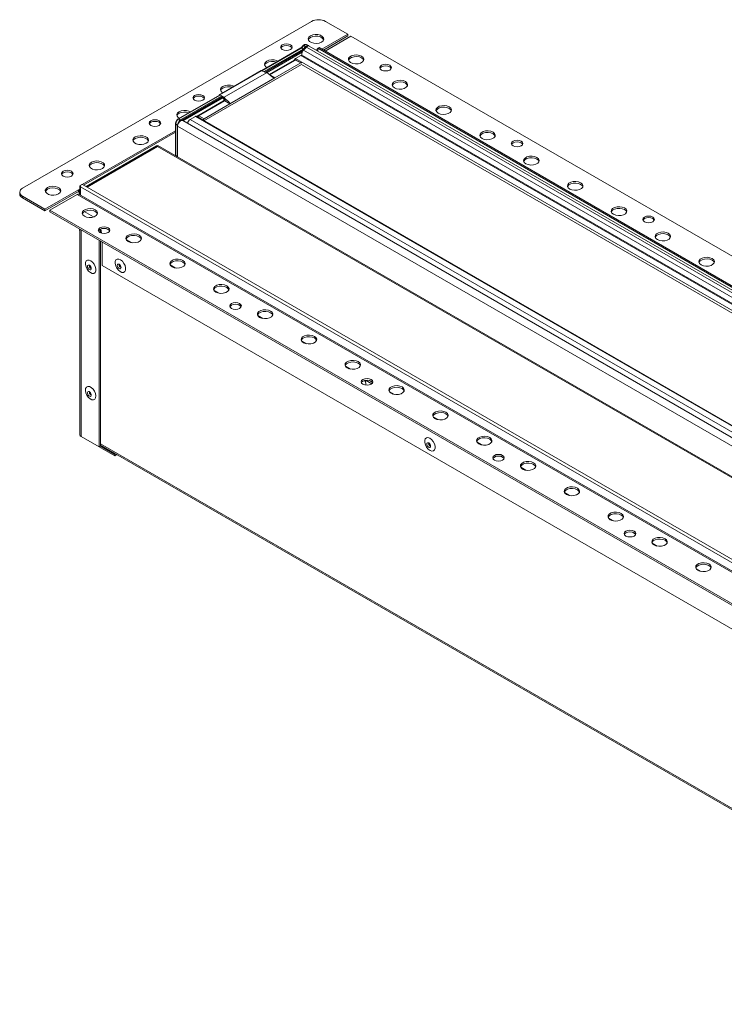
# Model space of a CAD drawing. Units: millimetres. Extents: x 11 to 430, y 2 to 275.
# Drawn here: x 282 to 318, y 163 to 213 of the extents above; entities that cross this region are included whole.
import ezdxf

# ---------------------------------------------------------------- set-up
doc = ezdxf.new("R2010")
doc.units = ezdxf.units.MM

msp = doc.modelspace()

# ---------------------------------------------------------------- linework, layer by layer
at = {"color": 7, "linetype": 'Continuous', "lineweight": 15}
for p, q in [((282.134, 204.554), (296.937, 213.1)), ((297.653, 213.1), (298.8, 212.438)), ((297.468, 211.669), (298.8, 212.438)), ((298.8, 212.354), (298.8, 212.438)), ((296.774, 211.862), (296.684, 211.911)), ((297.541, 211.627), (298.8, 212.354)), ((297.634, 211.573), (298.953, 212.335)), ((298.953, 212.335), (350.656, 182.487)), ((296.393, 211.737), (294.385, 210.578)), ((296.51, 211.683), (294.506, 210.526)), ((294.557, 210.504), (296.518, 211.637)), ((296.515, 211.866), (296.391, 211.736)), ((296.421, 211.732), (296.542, 211.861)), ((296.421, 211.732), (296.51, 211.683)), ((296.631, 211.811), (296.51, 211.683)), ((296.518, 211.637), (296.648, 211.773)), ((296.529, 211.631), (296.518, 211.637)), ((296.675, 211.785), (296.525, 211.627)), ((296.525, 211.627), (347.216, 182.364)), ((296.542, 211.861), (296.631, 211.811)), ((296.675, 211.785), (347.366, 182.522)), ((347.51, 182.572), (296.819, 211.835)), ((297.256, 211.71), (297.146, 211.647)), ((297.256, 211.639), (297.208, 211.611)), ((297.256, 211.72), (297.318, 211.756)), ((348.959, 181.873), (297.256, 211.72)), ((297.256, 211.72), (297.256, 211.583)), ((349.021, 181.908), (297.318, 211.756)), ((296.046, 211.119), (294.77, 210.382)), ((296.379, 210.968), (295.059, 210.206)), ((296.379, 210.968), (296.108, 211.114)), ((296.114, 211.192), (296.379, 211.346)), ((296.114, 211.192), (346.584, 182.057)), ((296.41, 210.972), (296.138, 211.118)), ((296.379, 211.346), (346.849, 182.21)), ((346.943, 182.219), (296.473, 211.355)), ((296.422, 210.891), (291.421, 208.004)), ((294.358, 210.576), (292.226, 209.345)), ((294.372, 210.575), (292.24, 209.345)), ((294.633, 210.464), (292.468, 209.213)), ((294.633, 210.464), (294.372, 210.575)), ((294.388, 210.577), (294.386, 210.578)), ((294.667, 210.458), (294.504, 210.527)), ((294.835, 210.329), (294.698, 210.442)), ((296.414, 210.896), (346.163, 182.177)), ((295.059, 210.206), (292.749, 208.873)), ((292.215, 209.325), (290.104, 208.106)), ((292.33, 209.27), (290.224, 208.054)), ((290.229, 208.006), (292.323, 209.215)), ((292.43, 209.031), (291.107, 208.268)), ((292.487, 209.024), (291.167, 208.262)), ((292.24, 209.345), (292.467, 209.214)), ((292.368, 209.173), (292.432, 209.125)), ((292.431, 209.032), (292.43, 209.031)), ((292.439, 209.034), (292.431, 209.032)), ((292.445, 209.124), (292.445, 209.176)), ((292.446, 209.175), (292.446, 209.124)), ((292.518, 209.138), (292.446, 209.175)), ((292.446, 209.124), (292.458, 209.116)), ((292.446, 209.12), (292.458, 209.116)), ((292.446, 209.119), (292.446, 209.12)), ((292.467, 209.214), (292.468, 209.213)), ((292.749, 208.873), (292.487, 209.024)), ((292.518, 209.138), (292.62, 209.049)), ((292.531, 209.1), (292.62, 209.049)), ((292.749, 208.873), (291.429, 208.111)), ((290.134, 208.104), (290.224, 208.054)), ((290.205, 207.99), (290.224, 208.003)), ((290.224, 208.003), (290.226, 208.004)), ((341.026, 178.753), (290.336, 208.016)), ((290.987, 208.233), (290.722, 208.08)), ((341.192, 178.944), (290.722, 208.08)), ((341.457, 179.097), (290.987, 208.233)), ((341.488, 179.1), (291.019, 208.236)), ((291.385, 208.034), (291.123, 208.185)), ((291.167, 208.262), (291.429, 208.111)), ((291.385, 208.034), (291.385, 208.024)), ((289.964, 207.5), (285.193, 204.746)), ((289.964, 207.429), (285.258, 204.712)), ((289.964, 207.863), (289.964, 206.249)), ((289.981, 207.838), (290.069, 207.786)), ((289.981, 206.224), (289.981, 207.838)), ((290.069, 207.786), (290.069, 206.172)), ((290.072, 207.737), (340.763, 178.474)), ((290.072, 206.156), (290.072, 207.737)), ((288.993, 206.717), (285.389, 204.637)), ((340.362, 177.073), (289.047, 206.697)), ((340.492, 177.05), (289.069, 206.735)), ((290.069, 206.172), (289.981, 206.224)), ((281.985, 204.347), (281.985, 204.264)), ((283.281, 203.479), (284.99, 204.465)), ((283.281, 203.395), (284.99, 204.382)), ((284.99, 204.382), (284.99, 204.465)), ((285.128, 204.709), (285.058, 204.668)), ((285.058, 204.668), (285.097, 204.646)), ((285.058, 204.668), (285.058, 204.222)), ((285.094, 204.622), (336.797, 174.775)), ((285.094, 204.201), (285.094, 204.622)), ((336.91, 174.894), (285.207, 204.742)), ((282.134, 204.141), (282.134, 204.057)), ((283.281, 203.479), (282.134, 204.141)), ((283.281, 203.395), (282.134, 204.057)), ((284.922, 204.235), (283.529, 203.431)), ((336.624, 174.387), (284.922, 204.235)), ((336.722, 174.397), (285.02, 204.244)), ((285.056, 204.267), (285.056, 204.223)), ((283.281, 203.395), (283.281, 203.479)), ((335.232, 173.583), (283.529, 203.431)), ((283.529, 203.347), (283.529, 203.431)), ((335.232, 173.5), (283.529, 203.347)), ((285.765, 203.077), (285.288, 203.352)), ((285.056, 202.466), (285.056, 202.399)), ((285.074, 202.389), (285.056, 202.399)), ((285.074, 202.456), (285.074, 191.905)), ((286.057, 202.312), (286.057, 202.413)), ((286.119, 202.272), (286.119, 202.454)), ((286.173, 202.251), (286.141, 202.463)), ((286.057, 191.293), (286.057, 201.888)), ((286.119, 191.328), (286.119, 201.852)), ((286.215, 200.59), (286.215, 201.797)), ((335.672, 172.039), (286.215, 200.59)), ((299.705, 194.645), (299.624, 194.691)), ((299.7, 194.71), (299.719, 194.46)), ((300.021, 194.529), (299.705, 194.711)), ((285.129, 191.828), (286.057, 191.293)), ((286.852, 190.833), (285.261, 191.752)), ((286.057, 191.293), (286.119, 191.328)), ((286.119, 191.387), (335.755, 162.733)), ((286.852, 190.905), (286.119, 191.328)), ((286.904, 190.934), (286.852, 190.905)), ((286.852, 190.833), (286.852, 190.905)), ((286.965, 190.899), (286.852, 190.833))]:
    msp.add_line(p, q, dxfattribs=at)
at = {"color": 8, "linetype": 'Continuous', "lineweight": 15}
for p, q in [((294.402, 210.567), (296.421, 211.732)), ((296.504, 211.602), (294.583, 210.493)), ((294.634, 210.472), (296.457, 211.524)), ((296.658, 211.767), (296.648, 211.773)), ((296.108, 211.114), (294.799, 210.359)), ((296.433, 211.374), (296.454, 211.362)), ((294.842, 210.323), (295.059, 210.206)), ((290.134, 208.104), (292.256, 209.328)), ((292.343, 209.2), (290.308, 208.025)), ((290.358, 208.003), (292.375, 209.168)), ((292.445, 209.176), (292.322, 209.246)), ((292.322, 209.217), (292.445, 209.124)), ((290.224, 208.003), (290.224, 208.003)), ((289.047, 206.697), (285.434, 204.611)), ((284.99, 204.465), (285.058, 204.505)), ((285.058, 204.266), (285.056, 204.267)), ((285.129, 191.828), (285.129, 202.424)), ((286.577, 202.393), (286.434, 202.476)), ((287.708, 201.764), (287.443, 201.916)), ((287.64, 201.78), (287.471, 201.878)), ((289.953, 200.468), (289.689, 200.62)), ((289.885, 200.484), (289.716, 200.582)), ((292.198, 199.172), (291.934, 199.324)), ((292.131, 199.188), (291.961, 199.286)), ((293.313, 198.505), (293.169, 198.588)), ((294.443, 197.876), (294.179, 198.028)), ((294.376, 197.892), (294.206, 197.99)), ((296.688, 196.58), (296.424, 196.732)), ((296.621, 196.596), (296.451, 196.693)), ((298.933, 195.284), (298.669, 195.436)), ((298.866, 195.3), (298.696, 195.397)), ((300.048, 194.617), (299.904, 194.7)), ((301.178, 193.988), (300.914, 194.14)), ((301.111, 194.003), (300.941, 194.101)), ((303.423, 192.692), (303.159, 192.844)), ((303.356, 192.707), (303.186, 192.805)), ((285.261, 191.752), (285.261, 191.752)), ((335.755, 162.796), (286.119, 191.451)), ((305.668, 191.396), (305.404, 191.548)), ((305.601, 191.411), (305.431, 191.509)), ((306.783, 190.729), (306.639, 190.812)), ((307.913, 190.1), (307.649, 190.252)), ((307.846, 190.115), (307.676, 190.213)), ((310.158, 188.804), (309.894, 188.956)), ((310.091, 188.819), (309.921, 188.917)), ((312.403, 187.507), (312.139, 187.66)), ((312.336, 187.523), (312.166, 187.621)), ((313.518, 186.841), (313.375, 186.924)), ((314.648, 186.211), (314.384, 186.364)), ((314.581, 186.227), (314.412, 186.325)), ((316.893, 184.915), (316.629, 185.068)), ((316.826, 184.931), (316.657, 185.029))]:
    msp.add_line(p, q, dxfattribs=at)
at = {"color": 7, "linetype": 'Continuous', "lineweight": 15, "flags": 128}
for points in [[(297.444, 212.038), (297.331, 211.992), (297.198, 211.971), (297.06, 211.978), (296.936, 212.012), (296.838, 212.068), (296.78, 212.14), (296.768, 212.22), (296.804, 212.296), (296.883, 212.362), (296.995, 212.407), (297.129, 212.428), (297.266, 212.421), (297.391, 212.387), (297.488, 212.331), (297.547, 212.259), (297.559, 212.18), (297.523, 212.103), (297.444, 212.038)], [(295.858, 211.657), (295.762, 211.62), (295.648, 211.607), (295.534, 211.62), (295.437, 211.657), (295.373, 211.713), (295.35, 211.778), (295.373, 211.844), (295.437, 211.9), (295.534, 211.937), (295.648, 211.95), (295.762, 211.937), (295.858, 211.9), (295.923, 211.844), (295.945, 211.778), (295.923, 211.713), (295.858, 211.657)], [(296.773, 212.158), (296.804, 212.213), (296.883, 212.278), (296.995, 212.324), (297.129, 212.344), (297.266, 212.337), (297.391, 212.304), (297.488, 212.247), (297.547, 212.175), (297.553, 212.158)], [(295.359, 211.737), (295.373, 211.76), (295.437, 211.816), (295.534, 211.853), (295.648, 211.867), (295.762, 211.853), (295.858, 211.816), (295.923, 211.76), (295.936, 211.737)], [(296.795, 211.844), (296.773, 211.862), (296.731, 211.869), (296.681, 211.851), (296.631, 211.811)], [(296.648, 211.773), (296.681, 211.8), (296.701, 211.809)], [(296.819, 211.835), (296.818, 211.836), (296.775, 211.844), (296.725, 211.826), (296.675, 211.785)], [(294.654, 210.733), (294.593, 210.772), (294.535, 210.844), (294.523, 210.924), (294.558, 211), (294.638, 211.066), (294.75, 211.111), (294.884, 211.132), (295.021, 211.125), (295.146, 211.091), (295.214, 211.056)], [(294.528, 210.862), (294.558, 210.917), (294.638, 210.982), (294.75, 211.028), (294.884, 211.048), (295.021, 211.041), (295.136, 211.011)], [(299.496, 211.314), (299.576, 211.249), (299.611, 211.172), (299.599, 211.093), (299.541, 211.021), (299.444, 210.964), (299.319, 210.931), (299.181, 210.924), (299.048, 210.945), (298.935, 210.99), (298.856, 211.055), (298.821, 211.132), (298.833, 211.211), (298.891, 211.284), (298.988, 211.34), (299.113, 211.373), (299.25, 211.38), (299.384, 211.36), (299.496, 211.314)], [(298.826, 211.11), (298.833, 211.128), (298.891, 211.2), (298.988, 211.256), (299.113, 211.29), (299.25, 211.297), (299.384, 211.276), (299.496, 211.23)], [(299.496, 211.23), (299.576, 211.165), (299.606, 211.11)], [(300.942, 210.852), (301.006, 210.797), (301.029, 210.731), (301.006, 210.665), (300.942, 210.609), (300.845, 210.572), (300.731, 210.559), (300.617, 210.572), (300.521, 210.609), (300.456, 210.665), (300.434, 210.731), (300.456, 210.797), (300.521, 210.852), (300.617, 210.89), (300.731, 210.903), (300.845, 210.89), (300.942, 210.852)], [(300.443, 210.689), (300.456, 210.713), (300.521, 210.769), (300.617, 210.806), (300.731, 210.819), (300.845, 210.806), (300.942, 210.769)], [(300.942, 210.769), (301.006, 210.713), (301.02, 210.689)], [(301.742, 210.018), (301.821, 209.953), (301.856, 209.876), (301.844, 209.797), (301.786, 209.725), (301.689, 209.668), (301.564, 209.635), (301.426, 209.628), (301.293, 209.648), (301.18, 209.694), (301.101, 209.759), (301.066, 209.836), (301.078, 209.915), (301.136, 209.988), (301.233, 210.044), (301.358, 210.077), (301.496, 210.084), (301.629, 210.064), (301.742, 210.018)], [(301.071, 209.814), (301.078, 209.832), (301.136, 209.904), (301.233, 209.96), (301.358, 209.994), (301.496, 210.001), (301.629, 209.98), (301.742, 209.934)], [(301.742, 209.934), (301.821, 209.869), (301.851, 209.814)], [(292.396, 209.443), (292.348, 209.476), (292.29, 209.548), (292.278, 209.628), (292.313, 209.704), (292.392, 209.77), (292.505, 209.815), (292.638, 209.836), (292.776, 209.829), (292.901, 209.795), (292.957, 209.767)], [(292.283, 209.566), (292.313, 209.621), (292.392, 209.686), (292.505, 209.731), (292.638, 209.752), (292.776, 209.745), (292.876, 209.721)], [(291.368, 209.065), (291.272, 209.028), (291.158, 209.014), (291.044, 209.028), (290.947, 209.065), (290.883, 209.121), (290.86, 209.186), (290.883, 209.252), (290.947, 209.308), (291.044, 209.345), (291.158, 209.358), (291.272, 209.345), (291.368, 209.308), (291.433, 209.252), (291.455, 209.186), (291.433, 209.121), (291.368, 209.065)], [(290.869, 209.144), (290.883, 209.168), (290.947, 209.224), (291.044, 209.261), (291.158, 209.274), (291.272, 209.261), (291.368, 209.224), (291.433, 209.168), (291.446, 209.144)], [(290.164, 208.141), (290.103, 208.18), (290.045, 208.252), (290.033, 208.331), (290.068, 208.408), (290.147, 208.474), (290.26, 208.519), (290.393, 208.54), (290.531, 208.533), (290.656, 208.499), (290.724, 208.464)], [(290.038, 208.27), (290.068, 208.325), (290.147, 208.39), (290.26, 208.435), (290.393, 208.456), (290.531, 208.449), (290.646, 208.419)], [(303.987, 208.722), (304.066, 208.657), (304.101, 208.58), (304.089, 208.501), (304.031, 208.429), (303.934, 208.372), (303.809, 208.339), (303.671, 208.332), (303.538, 208.352), (303.425, 208.398), (303.346, 208.463), (303.311, 208.54), (303.323, 208.619), (303.381, 208.691), (303.478, 208.748), (303.603, 208.781), (303.741, 208.788), (303.874, 208.768), (303.987, 208.722)], [(303.316, 208.518), (303.323, 208.536), (303.381, 208.608), (303.478, 208.664), (303.603, 208.698), (303.741, 208.705), (303.874, 208.684), (303.987, 208.638)], [(303.987, 208.638), (304.066, 208.573), (304.096, 208.518)], [(289.123, 207.769), (289.027, 207.732), (288.913, 207.718), (288.799, 207.732), (288.702, 207.769), (288.638, 207.825), (288.615, 207.89), (288.638, 207.956), (288.702, 208.012), (288.799, 208.049), (288.913, 208.062), (289.027, 208.049), (289.123, 208.012), (289.188, 207.956), (289.21, 207.89), (289.188, 207.825), (289.123, 207.769)], [(288.624, 207.848), (288.638, 207.872), (288.702, 207.928), (288.799, 207.965), (288.913, 207.978), (289.027, 207.965), (289.123, 207.928), (289.188, 207.872), (289.201, 207.848)], [(290.072, 207.737), (290.083, 207.81), (290.115, 207.885), (290.163, 207.952), (290.22, 208), (290.278, 208.024), (290.328, 208.02), (290.336, 208.016)], [(290.987, 208.233), (291.004, 208.239), (291.019, 208.236)], [(306.232, 207.426), (306.311, 207.361), (306.346, 207.284), (306.334, 207.205), (306.276, 207.133), (306.179, 207.076), (306.054, 207.043), (305.916, 207.036), (305.783, 207.056), (305.67, 207.102), (305.591, 207.167), (305.556, 207.244), (305.568, 207.323), (305.626, 207.395), (305.723, 207.452), (305.848, 207.485), (305.986, 207.492), (306.119, 207.472), (306.232, 207.426)], [(305.561, 207.222), (305.568, 207.24), (305.626, 207.312), (305.723, 207.368), (305.848, 207.402), (305.986, 207.409), (306.119, 207.388), (306.232, 207.342)], [(288.464, 206.853), (288.351, 206.808), (288.218, 206.787), (288.08, 206.794), (287.955, 206.828), (287.858, 206.884), (287.8, 206.956), (287.788, 207.035), (287.823, 207.112), (287.902, 207.177), (288.015, 207.223), (288.148, 207.244), (288.286, 207.237), (288.411, 207.203), (288.508, 207.147), (288.566, 207.075), (288.578, 206.995), (288.543, 206.919), (288.464, 206.853)], [(287.793, 206.974), (287.823, 207.029), (287.902, 207.094), (288.015, 207.139), (288.148, 207.16), (288.286, 207.153), (288.411, 207.119), (288.508, 207.063), (288.566, 206.991), (288.573, 206.974)], [(306.232, 207.342), (306.311, 207.277), (306.341, 207.222)], [(307.677, 206.964), (307.741, 206.909), (307.764, 206.843), (307.741, 206.777), (307.677, 206.721), (307.58, 206.684), (307.466, 206.671), (307.353, 206.684), (307.256, 206.721), (307.191, 206.777), (307.169, 206.843), (307.191, 206.909), (307.256, 206.964), (307.353, 207.002), (307.466, 207.015), (307.58, 207.002), (307.677, 206.964)], [(307.178, 206.801), (307.191, 206.825), (307.256, 206.881), (307.353, 206.918), (307.466, 206.931), (307.58, 206.918), (307.677, 206.881)], [(307.677, 206.881), (307.741, 206.825), (307.755, 206.801)], [(286.219, 205.557), (286.106, 205.512), (285.972, 205.491), (285.835, 205.498), (285.71, 205.532), (285.613, 205.588), (285.555, 205.66), (285.543, 205.739), (285.578, 205.816), (285.657, 205.881), (285.77, 205.927), (285.903, 205.948), (286.041, 205.941), (286.166, 205.907), (286.263, 205.851), (286.321, 205.779), (286.333, 205.699), (286.298, 205.623), (286.219, 205.557)], [(285.548, 205.678), (285.578, 205.733), (285.657, 205.798), (285.77, 205.843), (285.903, 205.864), (286.041, 205.857), (286.166, 205.823), (286.263, 205.767), (286.321, 205.695), (286.328, 205.678)], [(308.477, 206.13), (308.556, 206.065), (308.591, 205.988), (308.579, 205.909), (308.521, 205.837), (308.424, 205.78), (308.299, 205.747), (308.162, 205.74), (308.028, 205.76), (307.915, 205.806), (307.836, 205.871), (307.801, 205.948), (307.813, 206.027), (307.871, 206.099), (307.968, 206.156), (308.093, 206.189), (308.231, 206.196), (308.364, 206.176), (308.477, 206.13)], [(307.806, 205.926), (307.813, 205.944), (307.871, 206.016), (307.968, 206.072), (308.093, 206.106), (308.231, 206.113), (308.364, 206.092), (308.477, 206.046)], [(308.477, 206.046), (308.556, 205.981), (308.586, 205.926)], [(284.633, 205.177), (284.536, 205.139), (284.422, 205.126), (284.309, 205.139), (284.212, 205.177), (284.147, 205.232), (284.125, 205.298), (284.147, 205.364), (284.212, 205.42), (284.309, 205.457), (284.422, 205.47), (284.536, 205.457), (284.633, 205.42), (284.697, 205.364), (284.72, 205.298), (284.697, 205.232), (284.633, 205.177)], [(284.134, 205.256), (284.147, 205.28), (284.212, 205.336), (284.309, 205.373), (284.422, 205.386), (284.536, 205.373), (284.633, 205.336), (284.697, 205.28), (284.711, 205.256)], [(310.722, 204.834), (310.801, 204.769), (310.837, 204.692), (310.825, 204.613), (310.766, 204.541), (310.669, 204.484), (310.544, 204.451), (310.407, 204.444), (310.273, 204.464), (310.161, 204.51), (310.081, 204.575), (310.046, 204.652), (310.058, 204.731), (310.116, 204.803), (310.214, 204.86), (310.338, 204.893), (310.476, 204.9), (310.609, 204.88), (310.722, 204.834)], [(283.973, 204.261), (283.861, 204.216), (283.727, 204.195), (283.59, 204.202), (283.465, 204.236), (283.368, 204.292), (283.309, 204.364), (283.297, 204.443), (283.333, 204.52), (283.412, 204.585), (283.525, 204.631), (283.658, 204.652), (283.796, 204.645), (283.92, 204.611), (284.018, 204.555), (284.076, 204.483), (284.088, 204.403), (284.053, 204.327), (283.973, 204.261)], [(283.303, 204.382), (283.333, 204.436), (283.412, 204.502), (283.525, 204.547), (283.658, 204.568), (283.796, 204.561), (283.92, 204.527), (284.018, 204.471), (284.076, 204.399), (284.083, 204.382)], [(285.094, 204.622), (285.099, 204.655), (285.113, 204.688), (285.135, 204.717), (285.16, 204.737), (285.186, 204.746), (285.207, 204.742)], [(310.051, 204.63), (310.058, 204.648), (310.116, 204.72), (310.214, 204.776), (310.338, 204.81), (310.476, 204.816), (310.609, 204.796), (310.722, 204.75)], [(310.722, 204.75), (310.801, 204.685), (310.831, 204.63)], [(285.859, 203.441), (285.938, 203.376), (285.973, 203.299), (285.961, 203.22), (285.903, 203.148), (285.806, 203.092), (285.681, 203.058), (285.543, 203.051), (285.41, 203.072), (285.297, 203.117), (285.218, 203.182), (285.183, 203.259), (285.195, 203.339), (285.253, 203.411), (285.35, 203.467), (285.475, 203.501), (285.613, 203.507), (285.746, 203.487), (285.859, 203.441)], [(285.188, 203.237), (285.195, 203.255), (285.253, 203.327), (285.35, 203.383), (285.475, 203.417), (285.613, 203.424), (285.746, 203.403), (285.859, 203.358)], [(285.859, 203.358), (285.938, 203.292), (285.968, 203.237)], [(312.967, 203.538), (313.046, 203.473), (313.082, 203.396), (313.07, 203.317), (313.011, 203.244), (312.914, 203.188), (312.789, 203.155), (312.652, 203.148), (312.519, 203.168), (312.406, 203.214), (312.327, 203.279), (312.291, 203.356), (312.303, 203.435), (312.361, 203.507), (312.459, 203.564), (312.584, 203.597), (312.721, 203.604), (312.854, 203.584), (312.967, 203.538)], [(312.296, 203.334), (312.303, 203.351), (312.361, 203.424), (312.459, 203.48), (312.584, 203.513), (312.721, 203.52), (312.854, 203.5), (312.967, 203.454)], [(312.967, 203.454), (313.046, 203.389), (313.076, 203.334)], [(314.412, 203.076), (314.477, 203.02), (314.499, 202.955), (314.477, 202.889), (314.412, 202.833), (314.316, 202.796), (314.202, 202.783), (314.088, 202.796), (313.991, 202.833), (313.927, 202.889), (313.904, 202.955), (313.927, 203.02), (313.991, 203.076), (314.088, 203.113), (314.202, 203.126), (314.316, 203.113), (314.412, 203.076)], [(313.913, 202.913), (313.927, 202.937), (313.991, 202.992), (314.088, 203.03), (314.202, 203.043), (314.316, 203.03), (314.412, 202.992)], [(314.412, 202.992), (314.477, 202.937), (314.49, 202.913)], [(286.518, 202.526), (286.583, 202.47), (286.605, 202.404), (286.583, 202.339), (286.518, 202.283), (286.422, 202.246), (286.308, 202.233), (286.194, 202.246), (286.097, 202.283), (286.033, 202.339), (286.01, 202.404), (286.033, 202.47), (286.097, 202.526), (286.194, 202.563), (286.308, 202.576), (286.422, 202.563), (286.518, 202.526)], [(286.019, 202.363), (286.033, 202.386), (286.097, 202.442), (286.194, 202.479), (286.308, 202.493), (286.422, 202.479), (286.518, 202.442)], [(286.518, 202.442), (286.583, 202.386), (286.596, 202.363)], [(288.104, 202.145), (288.183, 202.08), (288.218, 202.003), (288.206, 201.924), (288.148, 201.852), (288.051, 201.795), (287.926, 201.762), (287.789, 201.755), (287.655, 201.776), (287.542, 201.821), (287.463, 201.886), (287.428, 201.963), (287.44, 202.042), (287.498, 202.115), (287.595, 202.171), (287.72, 202.204), (287.858, 202.211), (287.991, 202.191), (288.104, 202.145)], [(287.433, 201.941), (287.44, 201.959), (287.498, 202.031), (287.595, 202.087), (287.72, 202.121), (287.858, 202.128), (287.991, 202.107), (288.104, 202.061)], [(288.104, 202.061), (288.183, 201.996), (288.213, 201.941)], [(315.212, 202.242), (315.291, 202.177), (315.327, 202.1), (315.315, 202.021), (315.256, 201.948), (315.159, 201.892), (315.034, 201.859), (314.897, 201.852), (314.764, 201.872), (314.651, 201.918), (314.572, 201.983), (314.536, 202.06), (314.548, 202.139), (314.606, 202.211), (314.704, 202.268), (314.829, 202.301), (314.966, 202.308), (315.099, 202.287), (315.212, 202.242)], [(314.541, 202.038), (314.548, 202.055), (314.606, 202.128), (314.704, 202.184), (314.829, 202.217), (314.966, 202.224), (315.099, 202.204), (315.212, 202.158)], [(315.212, 202.158), (315.291, 202.093), (315.322, 202.038)], [(285.722, 200.755), (285.631, 200.831), (285.539, 200.87), (285.456, 200.868), (285.394, 200.825), (285.358, 200.747), (285.354, 200.642), (285.382, 200.523), (285.438, 200.405), (285.517, 200.302), (285.608, 200.226), (285.7, 200.187), (285.783, 200.189), (285.846, 200.232), (285.881, 200.31), (285.885, 200.415), (285.857, 200.534), (285.801, 200.652), (285.722, 200.755)], [(287.246, 200.805), (287.155, 200.881), (287.063, 200.92), (286.98, 200.918), (286.917, 200.875), (286.882, 200.796), (286.878, 200.691), (286.906, 200.573), (286.962, 200.455), (287.041, 200.351), (287.132, 200.276), (287.224, 200.236), (287.306, 200.238), (287.369, 200.281), (287.405, 200.36), (287.409, 200.465), (287.381, 200.584), (287.325, 200.702), (287.246, 200.805)], [(290.349, 200.849), (290.428, 200.784), (290.464, 200.707), (290.452, 200.628), (290.393, 200.556), (290.296, 200.499), (290.171, 200.466), (290.034, 200.459), (289.9, 200.479), (289.788, 200.525), (289.708, 200.59), (289.673, 200.667), (289.685, 200.746), (289.743, 200.819), (289.841, 200.875), (289.965, 200.908), (290.103, 200.915), (290.236, 200.895), (290.349, 200.849)], [(289.678, 200.645), (289.685, 200.663), (289.743, 200.735), (289.841, 200.791), (289.965, 200.825), (290.103, 200.832), (290.236, 200.811), (290.349, 200.765)], [(317.457, 200.946), (317.536, 200.881), (317.572, 200.804), (317.56, 200.724), (317.501, 200.652), (317.404, 200.596), (317.279, 200.562), (317.142, 200.556), (317.009, 200.576), (316.896, 200.622), (316.817, 200.687), (316.781, 200.764), (316.793, 200.843), (316.851, 200.915), (316.949, 200.971), (317.074, 201.005), (317.211, 201.012), (317.344, 200.991), (317.457, 200.946)], [(316.786, 200.742), (316.793, 200.759), (316.851, 200.831), (316.949, 200.888), (317.074, 200.921), (317.211, 200.928), (317.344, 200.908), (317.457, 200.862)], [(317.457, 200.862), (317.536, 200.797), (317.567, 200.742)], [(285.518, 200.41), (285.555, 200.38), (285.592, 200.367), (285.623, 200.373), (285.644, 200.397), (285.652, 200.436), (285.644, 200.482), (285.623, 200.531), (285.592, 200.573), (285.555, 200.603), (285.518, 200.616), (285.487, 200.609), (285.466, 200.585), (285.459, 200.547), (285.466, 200.5), (285.487, 200.452), (285.518, 200.41)], [(287.042, 200.459), (287.079, 200.43), (287.116, 200.417), (287.147, 200.423), (287.168, 200.447), (287.175, 200.485), (287.168, 200.532), (287.147, 200.58), (287.116, 200.623), (287.079, 200.652), (287.042, 200.665), (287.011, 200.659), (286.99, 200.635), (286.982, 200.597), (286.99, 200.55), (287.011, 200.502), (287.042, 200.459)], [(290.349, 200.765), (290.428, 200.7), (290.458, 200.645)], [(292.594, 199.553), (292.673, 199.488), (292.709, 199.411), (292.697, 199.332), (292.638, 199.26), (292.541, 199.203), (292.416, 199.17), (292.279, 199.163), (292.146, 199.183), (292.033, 199.229), (291.954, 199.294), (291.918, 199.371), (291.93, 199.45), (291.988, 199.522), (292.086, 199.579), (292.211, 199.612), (292.348, 199.619), (292.481, 199.599), (292.594, 199.553)], [(291.923, 199.349), (291.93, 199.367), (291.988, 199.439), (292.086, 199.495), (292.211, 199.529), (292.348, 199.536), (292.481, 199.515), (292.594, 199.469)], [(292.594, 199.469), (292.673, 199.404), (292.703, 199.349)], [(293.253, 198.638), (293.318, 198.582), (293.341, 198.516), (293.318, 198.45), (293.253, 198.395), (293.157, 198.357), (293.043, 198.344), (292.929, 198.357), (292.832, 198.395), (292.768, 198.45), (292.745, 198.516), (292.768, 198.582), (292.832, 198.638), (292.929, 198.675), (293.043, 198.688), (293.157, 198.675), (293.253, 198.638)], [(292.754, 198.474), (292.768, 198.498), (292.832, 198.554), (292.929, 198.591), (293.043, 198.604), (293.157, 198.591), (293.253, 198.554)], [(293.253, 198.554), (293.318, 198.498), (293.332, 198.474)], [(294.839, 198.257), (294.918, 198.192), (294.954, 198.115), (294.942, 198.036), (294.883, 197.964), (294.786, 197.907), (294.661, 197.874), (294.524, 197.867), (294.391, 197.887), (294.278, 197.933), (294.199, 197.998), (294.163, 198.075), (294.175, 198.154), (294.233, 198.226), (294.331, 198.283), (294.456, 198.316), (294.593, 198.323), (294.726, 198.303), (294.839, 198.257)], [(294.168, 198.053), (294.175, 198.071), (294.233, 198.143), (294.331, 198.199), (294.456, 198.233), (294.593, 198.24), (294.726, 198.219), (294.839, 198.173)], [(294.839, 198.173), (294.918, 198.108), (294.949, 198.053)], [(297.084, 196.961), (297.163, 196.896), (297.199, 196.819), (297.187, 196.74), (297.128, 196.668), (297.031, 196.611), (296.906, 196.578), (296.769, 196.571), (296.636, 196.591), (296.523, 196.637), (296.444, 196.702), (296.408, 196.779), (296.42, 196.858), (296.478, 196.93), (296.576, 196.987), (296.701, 197.02), (296.838, 197.027), (296.971, 197.007), (297.084, 196.961)], [(296.413, 196.757), (296.42, 196.775), (296.478, 196.847), (296.576, 196.903), (296.701, 196.937), (296.838, 196.944), (296.971, 196.923), (297.084, 196.877)], [(297.084, 196.877), (297.163, 196.812), (297.194, 196.757)], [(299.329, 195.665), (299.408, 195.6), (299.444, 195.523), (299.432, 195.444), (299.374, 195.372), (299.276, 195.315), (299.151, 195.282), (299.014, 195.275), (298.881, 195.295), (298.768, 195.341), (298.689, 195.406), (298.653, 195.483), (298.665, 195.562), (298.723, 195.634), (298.821, 195.691), (298.946, 195.724), (299.083, 195.731), (299.216, 195.711), (299.329, 195.665)], [(298.658, 195.461), (298.665, 195.479), (298.723, 195.551), (298.821, 195.607), (298.946, 195.641), (299.083, 195.647), (299.216, 195.627), (299.329, 195.581)], [(299.329, 195.581), (299.408, 195.516), (299.439, 195.461)], [(299.989, 194.75), (300.053, 194.694), (300.076, 194.628), (300.053, 194.562), (299.989, 194.507), (299.892, 194.469), (299.778, 194.456), (299.664, 194.469), (299.568, 194.507), (299.503, 194.562), (299.48, 194.628), (299.503, 194.694), (299.568, 194.75), (299.664, 194.787), (299.778, 194.8), (299.892, 194.787), (299.989, 194.75)], [(285.473, 194.391), (285.405, 194.357), (285.363, 194.285), (285.352, 194.185), (285.373, 194.068), (285.424, 193.949), (285.498, 193.841), (285.587, 193.758), (285.68, 193.711), (285.766, 193.703), (285.834, 193.738), (285.876, 193.809), (285.887, 193.91), (285.866, 194.026), (285.815, 194.146), (285.741, 194.253), (285.652, 194.336), (285.559, 194.384), (285.473, 194.391)], [(299.489, 194.586), (299.503, 194.61), (299.568, 194.666), (299.664, 194.703), (299.778, 194.716), (299.892, 194.703), (299.989, 194.666)], [(299.989, 194.666), (300.053, 194.61), (300.067, 194.586)], [(301.574, 194.369), (301.653, 194.304), (301.689, 194.227), (301.677, 194.148), (301.619, 194.075), (301.521, 194.019), (301.396, 193.986), (301.259, 193.979), (301.126, 193.999), (301.013, 194.045), (300.934, 194.11), (300.898, 194.187), (300.91, 194.266), (300.968, 194.338), (301.066, 194.395), (301.191, 194.428), (301.328, 194.435), (301.461, 194.415), (301.574, 194.369)], [(300.903, 194.165), (300.91, 194.182), (300.968, 194.255), (301.066, 194.311), (301.191, 194.344), (301.328, 194.351), (301.461, 194.331), (301.574, 194.285)], [(301.574, 194.285), (301.653, 194.22), (301.684, 194.165)], [(285.608, 193.886), (285.635, 193.901), (285.65, 193.933), (285.65, 193.976), (285.636, 194.024), (285.61, 194.071), (285.575, 194.108), (285.537, 194.13), (285.502, 194.134), (285.475, 194.119), (285.461, 194.087), (285.46, 194.044), (285.474, 193.996), (285.501, 193.95), (285.535, 193.912), (285.573, 193.89), (285.608, 193.886)], [(303.819, 193.073), (303.898, 193.008), (303.934, 192.931), (303.922, 192.852), (303.864, 192.779), (303.766, 192.723), (303.641, 192.69), (303.504, 192.683), (303.371, 192.703), (303.258, 192.749), (303.179, 192.814), (303.143, 192.891), (303.155, 192.97), (303.213, 193.042), (303.311, 193.099), (303.436, 193.132), (303.573, 193.139), (303.706, 193.118), (303.819, 193.073)], [(303.148, 192.869), (303.155, 192.886), (303.213, 192.959), (303.311, 193.015), (303.436, 193.048), (303.573, 193.055), (303.706, 193.035), (303.819, 192.989)], [(303.819, 192.989), (303.898, 192.924), (303.929, 192.869)], [(302.901, 191.769), (302.822, 191.759), (302.764, 191.709), (302.734, 191.624), (302.736, 191.515), (302.77, 191.396), (302.832, 191.279), (302.914, 191.181), (303.006, 191.112), (303.097, 191.08), (303.176, 191.09), (303.235, 191.141), (303.264, 191.226), (303.262, 191.334), (303.228, 191.454), (303.166, 191.57), (303.085, 191.669), (302.993, 191.738), (302.901, 191.769)], [(306.064, 191.777), (306.143, 191.712), (306.179, 191.635), (306.167, 191.555), (306.109, 191.483), (306.011, 191.427), (305.886, 191.393), (305.749, 191.387), (305.616, 191.407), (305.503, 191.453), (305.424, 191.518), (305.388, 191.595), (305.4, 191.674), (305.459, 191.746), (305.556, 191.802), (305.681, 191.836), (305.818, 191.843), (305.951, 191.822), (306.064, 191.777)], [(305.393, 191.573), (305.4, 191.59), (305.459, 191.662), (305.556, 191.719), (305.681, 191.752), (305.818, 191.759), (305.951, 191.739), (306.064, 191.693)], [(302.97, 191.264), (303.002, 191.269), (303.023, 191.292), (303.031, 191.33), (303.025, 191.376), (303.004, 191.425), (302.973, 191.467), (302.937, 191.498), (302.9, 191.512), (302.868, 191.507), (302.846, 191.483), (302.838, 191.445), (302.845, 191.399), (302.865, 191.35), (302.896, 191.308), (302.933, 191.277), (302.97, 191.264)], [(306.064, 191.693), (306.143, 191.628), (306.174, 191.573)], [(306.724, 190.861), (306.788, 190.806), (306.811, 190.74), (306.788, 190.674), (306.724, 190.618), (306.627, 190.581), (306.513, 190.568), (306.399, 190.581), (306.303, 190.618), (306.238, 190.674), (306.216, 190.74), (306.238, 190.806), (306.303, 190.861), (306.399, 190.899), (306.513, 190.912), (306.627, 190.899), (306.724, 190.861)], [(306.225, 190.698), (306.238, 190.722), (306.303, 190.778), (306.399, 190.815), (306.513, 190.828), (306.627, 190.815), (306.724, 190.778)], [(306.724, 190.778), (306.788, 190.722), (306.802, 190.698)], [(308.309, 190.481), (308.388, 190.416), (308.424, 190.339), (308.412, 190.259), (308.354, 190.187), (308.256, 190.131), (308.131, 190.097), (307.994, 190.09), (307.861, 190.111), (307.748, 190.157), (307.669, 190.222), (307.633, 190.299), (307.645, 190.378), (307.704, 190.45), (307.801, 190.506), (307.926, 190.54), (308.063, 190.547), (308.196, 190.526), (308.309, 190.481)], [(307.638, 190.277), (307.645, 190.294), (307.704, 190.366), (307.801, 190.423), (307.926, 190.456), (308.063, 190.463), (308.196, 190.443), (308.309, 190.397)], [(308.309, 190.397), (308.388, 190.332), (308.419, 190.277)], [(310.554, 189.185), (310.633, 189.12), (310.669, 189.043), (310.657, 188.963), (310.599, 188.891), (310.501, 188.835), (310.376, 188.801), (310.239, 188.794), (310.106, 188.815), (309.993, 188.861), (309.914, 188.926), (309.878, 189.003), (309.89, 189.082), (309.949, 189.154), (310.046, 189.21), (310.171, 189.244), (310.308, 189.251), (310.441, 189.23), (310.554, 189.185)], [(309.884, 188.981), (309.89, 188.998), (309.949, 189.07), (310.046, 189.127), (310.171, 189.16), (310.308, 189.167), (310.441, 189.147), (310.554, 189.101)], [(310.554, 189.101), (310.633, 189.036), (310.664, 188.981)], [(312.238, 187.565), (312.159, 187.63), (312.123, 187.707), (312.135, 187.786), (312.194, 187.858), (312.291, 187.914), (312.416, 187.948), (312.553, 187.955), (312.687, 187.934), (312.799, 187.889), (312.879, 187.823), (312.914, 187.747), (312.902, 187.667), (312.844, 187.595), (312.746, 187.539), (312.622, 187.505), (312.484, 187.498), (312.351, 187.519), (312.238, 187.565)], [(312.129, 187.685), (312.135, 187.702), (312.194, 187.774), (312.291, 187.831), (312.416, 187.864), (312.553, 187.871), (312.687, 187.851), (312.799, 187.805), (312.879, 187.74), (312.909, 187.685)], [(313.038, 186.73), (312.973, 186.786), (312.951, 186.852), (312.973, 186.918), (313.038, 186.973), (313.135, 187.011), (313.248, 187.024), (313.362, 187.011), (313.459, 186.973), (313.523, 186.918), (313.546, 186.852), (313.523, 186.786), (313.459, 186.73), (313.362, 186.693), (313.248, 186.68), (313.135, 186.693), (313.038, 186.73)], [(312.96, 186.81), (312.973, 186.834), (313.038, 186.89), (313.135, 186.927), (313.248, 186.94), (313.362, 186.927), (313.459, 186.89), (313.523, 186.834), (313.537, 186.81)], [(314.483, 186.269), (314.404, 186.334), (314.369, 186.411), (314.381, 186.49), (314.439, 186.562), (314.536, 186.618), (314.661, 186.652), (314.798, 186.659), (314.932, 186.638), (315.045, 186.593), (315.124, 186.527), (315.159, 186.451), (315.147, 186.371), (315.089, 186.299), (314.992, 186.243), (314.867, 186.209), (314.729, 186.202), (314.596, 186.223), (314.483, 186.269)], [(314.374, 186.389), (314.381, 186.406), (314.439, 186.478), (314.536, 186.535), (314.661, 186.568), (314.798, 186.575), (314.932, 186.555), (315.045, 186.509), (315.124, 186.444), (315.154, 186.389)], [(316.728, 184.973), (316.649, 185.038), (316.614, 185.115), (316.626, 185.194), (316.684, 185.266), (316.781, 185.322), (316.906, 185.356), (317.044, 185.363), (317.177, 185.342), (317.29, 185.297), (317.369, 185.231), (317.404, 185.155), (317.392, 185.075), (317.334, 185.003), (317.237, 184.947), (317.112, 184.913), (316.974, 184.906), (316.841, 184.927), (316.728, 184.973)], [(316.619, 185.093), (316.626, 185.11), (316.684, 185.182), (316.781, 185.239), (316.906, 185.272), (317.044, 185.279), (317.177, 185.258), (317.29, 185.213), (317.369, 185.148), (317.399, 185.093)]]:
    msp.add_lwpolyline(points, dxfattribs=at)
at = {"color": 8, "linetype": 'Continuous', "lineweight": 15, "flags": 128}
for points in [[(296.542, 211.861), (296.592, 211.901), (296.641, 211.919), (296.683, 211.911), (296.684, 211.911)], [(296.515, 211.866), (296.516, 211.867), (296.521, 211.868), (296.527, 211.867), (296.534, 211.865), (296.542, 211.861)], [(285.567, 200.571), (285.558, 200.559), (285.554, 200.542), (285.558, 200.52), (285.567, 200.498), (285.582, 200.479)], [(287.091, 200.62), (287.082, 200.609), (287.078, 200.592), (287.082, 200.57), (287.091, 200.548), (287.105, 200.529)], [(285.568, 194.089), (285.562, 194.085), (285.555, 194.071), (285.555, 194.051), (285.562, 194.029), (285.574, 194.007), (285.589, 193.99), (285.607, 193.98), (285.623, 193.978)], [(302.947, 191.467), (302.938, 191.456), (302.934, 191.439), (302.937, 191.418), (302.946, 191.396), (302.96, 191.376), (302.977, 191.362), (302.994, 191.356)], [(302.994, 191.356), (303.009, 191.358), (303.009, 191.358)]]:
    msp.add_lwpolyline(points, dxfattribs=at)
at = {"color": 7, "linetype": 'Continuous', "lineweight": 15}
for centre, radius, start, end in [((297.295, 212.409), 0.778, 62.6095, 117.3902), ((296.749, 211.402), 0.318, 134.8397, 184.9725), ((296.167, 211.11), 0.098, 122.9595, 169.9625), ((296.434, 211.269), 0.0943, 65.6927, 125.618), ((294.373, 210.549), 0.0313, 66.9087, 119.9973), ((292.242, 209.318), 0.0312, 119.9973, 172.4649), ((292.397, 209.083), 0.0609, 302.6626, 37.1418), ((292.397, 209.083), 0.0614, 303.7655, 36.7589), ((292.401, 209.086), 0.064, 305.7892, 27.4431), ((292.488, 209.176), 0.0432, 119.2846, 180.7154), ((292.46, 209.198), 0.0273, 236.4076, 239.1511), ((292.46, 209.147), 0.0273, 236.4076, 239.1511), ((292.467, 209.123), 0.022, 176.2655, 189.4847), ((292.491, 209.176), 0.0448, 122.1415, 181.2482), ((292.47, 209.122), 0.0236, 176.1407, 185.6392), ((292.417, 209.096), 0.0746, 304.3819, 15.6773), ((292.438, 209.103), 0.0933, 301.7204, 358.2798), ((290.314, 207.823), 0.333, 122.6055, 177.3945), ((290.405, 207.771), 0.336, 122.6055, 177.3945), ((290.88, 207.835), 0.292, 122.8286, 173.241), ((291.216, 208.183), 0.0933, 121.7204, 178.2796), ((282.212, 204.347), 0.221, 110.7839, 249.2168), ((284.857, 204.245), 0.257, 38.5158, 58.7946), ((284.912, 204.26), 0.144, 2.6044, 57.3959), ((282.239, 204.289), 0.255, 185.6951, 245.6254), ((284.979, 204.154), 0.0987, 65.6928, 125.6177), ((285.168, 191.914), 0.0943, 185.6935, 245.6268)]:
    msp.add_arc(centre, radius, start, end, dxfattribs=at)
at = {"color": 8, "linetype": 'Continuous', "lineweight": 15}
for centre, radius, start, end in [((296.126, 211.089), 0.0309, 67.0306, 126.4022), ((294.364, 210.563), 0.0148, 58.5643, 115.5868), ((294.381, 210.564), 0.0146, 71.1259, 128.6166), ((292.26, 209.309), 0.0409, 118.6755, 151.0247), ((292.233, 209.332), 0.0148, 58.5643, 115.5868), ((290.117, 208.078), 0.0309, 55.3867, 114.6901), ((289.995, 207.866), 0.0309, 185.3067, 244.6177), ((289.995, 206.252), 0.0309, 185.3552, 244.6165), ((285.617, 200.503), 0.0426, 214.0566, 287.5186), ((287.141, 200.553), 0.0426, 214.0567, 287.5173)]:
    msp.add_arc(centre, radius, start, end, dxfattribs=at)
at = {"color": 7, "linetype": 'Continuous', "lineweight": 15}
for centre, major_axis, ratio, start_param, end_param in [((296.43, 211.686), (-0.039, 0.0495), 0.454952, 5.449242, 6.217105), ((296.379, 210.917), (0.0313, 0.0541), 0.577206, 6.046955, 7.06835), ((294.712, 210.405), (0.0802, -0.0573), 0.23763, 1.914233, 3.034054), ((294.88, 210.354), (0.183, -0.145), 0.203958, 4.632362, 6.202854), ((292.488, 208.921), (-0.06, 0.11), 0.562076, 5.862494, 6.127575), ((292.54, 209.151), (0.0737, -0.0612), 0.250856, 3.049092, 4.618671), ((292.533, 208.946), (-0.091, 0.164), 0.567218, 5.858501, 6.123582), ((292.488, 208.921), (-0.06, 0.11), 0.562076, 5.527742, 5.862494), ((292.533, 208.946), (-0.091, 0.164), 0.567218, 5.523749, 5.858501), ((292.575, 209.024), (0.177, -0.149), 0.208396, 6.208114, 7.778606), ((291.429, 208.06), (0.0312, 0.0541), 0.577557, 0.785469, 2.355961), ((290.025, 206.147), (0.0313, 0.0541), 0.577429, 5.25644, 5.497806)]:
    msp.add_ellipse(centre, major_axis=major_axis, ratio=ratio, start_param=start_param, end_param=end_param, dxfattribs=at)
at = {"color": 8, "linetype": 'Continuous', "lineweight": 15}
for centre, major_axis, ratio, start_param, end_param in [((296.109, 211.011), (-0.063, 0.108), 0.582398, 5.510881, 6.278745), ((291.124, 208.134), (-0.0304, 0.0546), 0.567218, 5.523749, 6.151751), ((291.169, 208.159), (-0.062, 0.109), 0.572321, 5.51961, 6.284371), ((289.938, 206.198), (0.0307, 0.0545), 0.564708, 5.229425, 5.491964)]:
    msp.add_ellipse(centre, major_axis=major_axis, ratio=ratio, start_param=start_param, end_param=end_param, dxfattribs=at)
at = {"color": 7, "linetype": 'Continuous', "lineweight": 15}
for points, knots in [([(296.682, 211.91), (296.677, 211.913), (296.66, 211.924), (296.624, 211.926), (296.578, 211.915), (296.541, 211.892), (296.521, 211.872), (296.515, 211.866)], [0, 0, 0, 0, 0.094793, 0.332983, 0.576479, 0.864711, 1, 1, 1, 1]), ([(296.138, 211.118), (296.125, 211.123), (296.101, 211.133), (296.068, 211.13), (296.053, 211.121), (296.047, 211.118)], [0, 0, 0, 0, 0.453721, 0.804596, 1, 1, 1, 1]), ([(292.431, 209.125), (292.433, 209.123), (292.441, 209.118), (292.451, 209.103), (292.456, 209.081), (292.453, 209.061), (292.446, 209.046), (292.438, 209.037), (292.432, 209.032), (292.43, 209.032), (292.43, 209.031)], [0, 0, 0, 0, 0.064693, 0.247167, 0.433332, 0.606784, 0.746006, 0.867251, 0.975325, 1, 1, 1, 1]), ([(290.104, 208.106), (290.091, 208.098), (290.057, 208.075), (290.011, 208.02), (289.972, 207.943), (289.967, 207.89), (289.964, 207.863)], [0, 0, 0, 0, 0.167327, 0.438951, 0.711752, 1, 1, 1, 1]), ([(291.108, 208.267), (291.104, 208.265), (291.091, 208.259), (291.076, 208.239), (291.067, 208.22), (291.066, 208.209), (291.065, 208.209)], [0, 0, 0, 0, 0.154979, 0.581016, 0.988576, 1, 1, 1, 1]), ([(288.993, 206.717), (289.001, 206.719), (289.015, 206.723), (289.037, 206.706), (289.047, 206.697)], [0, 0, 0, 0, 0.499937, 1, 1, 1, 1]), ([(289.047, 206.697), (289.052, 206.708), (289.062, 206.731), (289.071, 206.739), (289.069, 206.732), (289.068, 206.73)], [0, 0, 0, 0, 0.405718, 0.811425, 1, 1, 1, 1]), ([(289.052, 206.707), (289.052, 206.707), (289.052, 206.707), (289.052, 206.707), (289.052, 206.707), (289.051, 206.706), (289.051, 206.707), (289.051, 206.708), (289.051, 206.708), (289.051, 206.708)], [0, 0, 0, 0, 0.001681, 0.003587, 0.008521, 0.025122, 0.136827, 0.436843, 1, 1, 1, 1]), ([(289.964, 206.249), (289.964, 206.247), (289.963, 206.24), (289.962, 206.23), (289.959, 206.223), (289.959, 206.222)], [0, 0, 0, 0, 0.311836, 0.901487, 1, 1, 1, 1]), ([(285.56, 200.568), (285.559, 200.568), (285.558, 200.568), (285.564, 200.567), (285.575, 200.56), (285.589, 200.547), (285.603, 200.529), (285.615, 200.506), (285.623, 200.484), (285.625, 200.468), (285.624, 200.457), (285.624, 200.457), (285.623, 200.456)], [0, 0, 0, 0, 0.036329, 0.13506, 0.235297, 0.341011, 0.457382, 0.581648, 0.70719, 0.811759, 0.908685, 1, 1, 1, 1]), ([(287.083, 200.618), (287.083, 200.618), (287.082, 200.618), (287.088, 200.616), (287.099, 200.609), (287.113, 200.597), (287.127, 200.578), (287.139, 200.556), (287.146, 200.534), (287.149, 200.517), (287.148, 200.507), (287.147, 200.506), (287.147, 200.506)], [0, 0, 0, 0, 0.036338, 0.135068, 0.235305, 0.341017, 0.457388, 0.581652, 0.707187, 0.811755, 0.908687, 1, 1, 1, 1]), ([(285.56, 194.087), (285.559, 194.087), (285.558, 194.087), (285.565, 194.085), (285.576, 194.078), (285.59, 194.065), (285.604, 194.046), (285.616, 194.023), (285.623, 194.001), (285.625, 193.985), (285.624, 193.976), (285.624, 193.975), (285.623, 193.975)], [0, 0, 0, 0, 0.04606, 0.143942, 0.244019, 0.350551, 0.467754, 0.592375, 0.717621, 0.821167, 0.917817, 1, 1, 1, 1]), ([(302.939, 191.464), (302.939, 191.464), (302.937, 191.464), (302.942, 191.464), (302.952, 191.458), (302.966, 191.446), (302.98, 191.428), (302.993, 191.406), (303.001, 191.384), (303.004, 191.366), (303.004, 191.355), (303.002, 191.351), (303.003, 191.352), (303.003, 191.352)], [0, 0, 0, 0, 0.015482, 0.117478, 0.21875, 0.323081, 0.437904, 0.561415, 0.687398, 0.793952, 0.891762, 0.998309, 1, 1, 1, 1])]:
    msp.add_open_spline(points, degree=3, knots=knots, dxfattribs=at)
at = {"color": 8, "linetype": 'Continuous', "lineweight": 15}
msp.add_open_spline([(292.432, 209.126), (292.433, 209.125), (292.435, 209.123), (292.441, 209.121), (292.446, 209.119)], degree=3, knots=[0, 0, 0, 0, 0.310476, 1, 1, 1, 1], dxfattribs=at)

doc.saveas('drawing.dxf')
